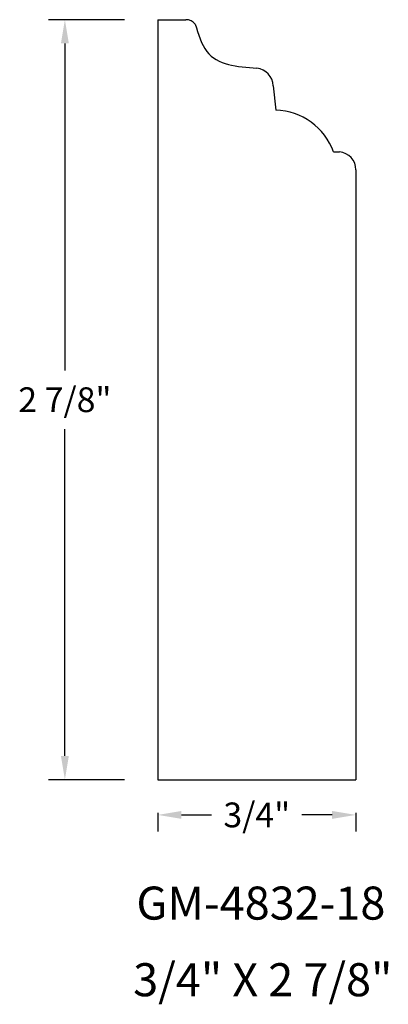
# Model space of a CAD drawing. Units: inches. Extents: x 2.85 to 4.25, y 1.07 to 4.8.
import ezdxf
from ezdxf.enums import TextEntityAlignment as Align

# ---------------------------------------------------------------- set-up
doc = ezdxf.new("R2010")
doc.units = ezdxf.units.IN
doc.header["$MEASUREMENT"] = 0
doc.layers.add('0 @ 1', color=7, linetype='Continuous')
doc.styles.add('GMW', font='arial.ttf', dxfattribs={"height": 0.09375})
doc.dimstyles.new('GMW', dxfattribs={"dimtxt": 0.09375, "dimasz": 0.09, "dimexe": 0.0625, "dimexo": 0.125, "dimgap": 0.0625, "dimtad": 0, "dimtih": 1, "dimtoh": 1, "dimdec": 5, "dimzin": 1, "dimdsep": 46, "dimlunit": 5, "dimtxsty": 'GMW', "dimcen": 0, "dimdle": 0.0625, "dimadec": 0, "dimazin": 0, "dimtfac": 1, "dimtdec": 5, "dimtofl": 0, "dimtmove": 1, "dimatfit": 2, "dimfxl": 1, "dimfrac": 2, "dimtolj": 1, "dimtzin": 0, "dimarcsym": 0})

# ---------------------------------------------------------------- blocks, each defined once
blk = doc.blocks.new('*D47')
at = {"color": 0, "lineweight": -2, "transparency": 16777216}
for p, q in [((3.375, 1.7972), (3.375, 1.7266)), ((3.465, 1.7891), (3.579, 1.7891)), ((4.035, 1.7891), (3.921, 1.7891)), ((4.125, 1.7972), (4.125, 1.7266))]:
    blk.add_line(p, q, dxfattribs=at)
at = {"color": 0, "transparency": 16777216}
for points in [[(3.465, 1.8041), (3.465, 1.7741), (3.375, 1.7891)], [(4.035, 1.8041), (4.035, 1.7741), (4.125, 1.7891)]]:
    blk.add_solid(points, dxfattribs=at)
at = {"layer": 'DEFPOINTS', "color": 0, "transparency": 16777216}
for p in [(3.375, 1.9222), (4.125, 1.9222), (4.125, 1.7891)]:
    blk.add_point(p, dxfattribs=at)
at = {"color": 0, "transparency": 16777216, "insert": (3.75, 1.7891), "char_height": 0.09375, "attachment_point": 5, "style": 'GMW'}
blk.add_mtext('\\A1;3/4"', dxfattribs=at)
blk = doc.blocks.new('*D48')
at = {"color": 0, "lineweight": -2, "transparency": 16777216}
for p, q in [((3.25, 4.7972), (2.9614, 4.7972)), ((3.0239, 4.7072), (3.0239, 3.4707)), ((3.0239, 2.0122), (3.0239, 3.2488)), ((3.25, 1.9222), (2.9614, 1.9222))]:
    blk.add_line(p, q, dxfattribs=at)
at = {"color": 0, "transparency": 16777216}
for points in [[(3.0089, 4.7072), (3.0389, 4.7072), (3.0239, 4.7972)], [(3.0089, 2.0122), (3.0389, 2.0122), (3.0239, 1.9222)]]:
    blk.add_solid(points, dxfattribs=at)
at = {"layer": 'DEFPOINTS', "color": 0, "transparency": 16777216}
for p in [(3.0239, 4.7972), (3.375, 4.7972), (3.375, 1.9222)]:
    blk.add_point(p, dxfattribs=at)
at = {"color": 0, "transparency": 16777216, "insert": (3.0239, 3.3597), "char_height": 0.09375, "attachment_point": 5, "style": 'GMW'}
blk.add_mtext('\\A1;2 7/8"', dxfattribs=at)

msp = doc.modelspace()

# ---------------------------------------------------------------- linework, layer by layer
for p, q in [((3.375007, 4.797234), (3.375007, 1.922234)), ((3.375007, 4.797234), (3.481333, 4.797234)), ((3.812507, 4.547234), (3.821953, 4.454703)), ((4.040744, 4.297234), (4.062507, 4.297234)), ((4.125007, 4.228845), (4.125007, 1.922234)), ((3.375007, 1.922234), (4.125007, 1.922234))]:
    msp.add_line(p, q)
for centre, radius, start, end in [((3.482058, 4.751581), 0.045659, 39.949486, 90.909585), ((3.742204, 4.544002), 0.070377, 2.632235, 83.634371), ((3.814853, 4.214107), 0.240701, 20.20356, 88.309533), ((4.057388, 4.229803), 0.067626, 359.188341, 85.658763)]:
    msp.add_arc(centre, radius, start, end)
msp.add_open_spline([(3.51706, 4.780899), (3.528542, 4.742295), (3.562506, 4.628099), (3.675326, 4.619583), (3.750007, 4.613946)], degree=3, knots=[0.017993971, 0.017993971, 0.017993971, 0.017993971, 0.121314893, 0.323634475, 0.323634475, 0.323634475, 0.323634475])

# ---------------------------------------------------------------- texts
at = {"layer": '0 @ 1', "style": 'GMW'}
for s, p in [('GM-4832-18', (3.765463, 1.393048)), ('3/4" X 2 7/8"', (3.772679, 1.103216))]:
    msp.add_text(s, height=0.125, dxfattribs=at).set_placement(p, align=Align.CENTER)

# ---------------------------------------------------------------- dimensions: what is measured, and where the dimension line sits
at = {"layer": '0 @ 1'}
dim = msp.add_linear_dim(base=(3.023898, 4.797234), p1=(3.375007, 1.922234), p2=(3.375007, 4.797234), angle=90, dimstyle='GMW', override={"dimscale": 1, "dimpost": '"', "dimtix": 0, "dimtofl": 0, "dimtmove": 1, "dimatfit": 2}, dxfattribs=at)
dim.commit()
dim.dimension.update_dxf_attribs({"geometry": '*D48', "text_midpoint": (3.023898, 3.359734)})
dim = msp.add_linear_dim(base=(4.125007, 1.789088), p1=(3.375007, 1.922234), p2=(4.125007, 1.922234), dimstyle='GMW', override={"dimscale": 1, "dimpost": '"', "dimtix": 0, "dimtofl": 0, "dimtmove": 1, "dimatfit": 2}, dxfattribs=at)
dim.commit()
dim.dimension.update_dxf_attribs({"geometry": '*D47', "text_midpoint": (3.750007, 1.789088)})

doc.saveas('drawing.dxf')
